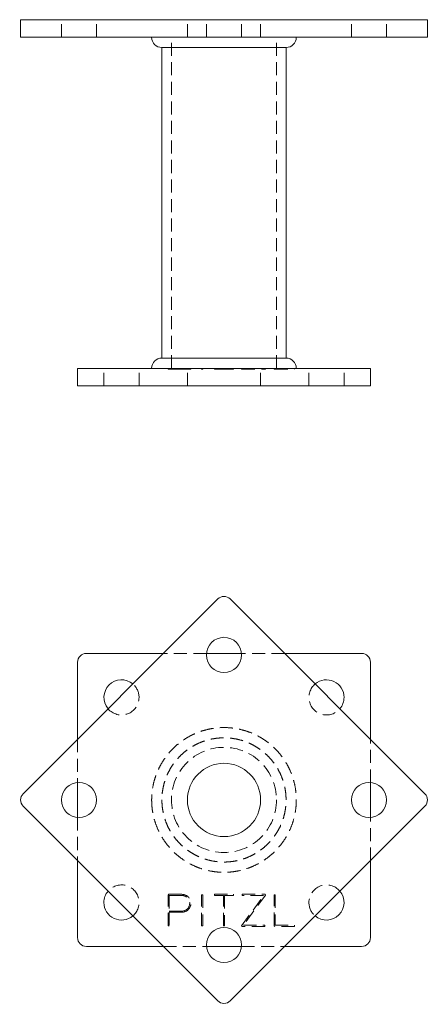
# Model space of a CAD drawing. Units: millimetres. Extents: x -14618 to -14478, y -285 to 51.
import ezdxf

# ---------------------------------------------------------------- set-up
doc = ezdxf.new("R2010")
doc.units = ezdxf.units.MM
doc.header["$LTSCALE"] = 0.7
doc.linetypes.add('VERDECKT', pattern=[9.525, 6.35, -3.175])
doc.layers.add('Pitzl', color=250, linetype='Continuous', lineweight=18)

# ---------------------------------------------------------------- blocks, each defined once
blk = doc.blocks.new('A$C355d323c')
at = {"color": 0, "linetype": 'Continuous', "lineweight": 0, "extrusion": (0, 1, -2.22045e-16)}
for p, q in [((-7202.11, -28.39), (-7202.99, -28.39)), ((-7202.99, -34.39), (-7202.99, -28.39)), ((-7202.11, -28.39), (-7135.65, -28.39)), ((-7131.4, -28.39), (-7135.65, -28.39)), ((-7131.4, -28.39), (-7064.94, -28.39)), ((-7064.06, -28.39), (-7064.94, -28.39)), ((-7064.06, -34.39), (-7064.06, -28.39)), ((-7202.11, -34.39), (-7202.99, -34.39)), ((-7202.11, -34.39), (-7135.65, -34.39)), ((-7131.4, -34.39), (-7135.65, -34.39)), ((-7131.4, -34.39), (-7064.94, -34.39)), ((-7064.06, -34.39), (-7064.94, -34.39)), ((-7154.73, -143.89), (-7154.73, -37.89)), ((-7112.33, -143.89), (-7112.33, -37.89)), ((-7180.53, -147.39), (-7183.53, -147.39)), ((-7183.53, -153.39), (-7183.53, -147.39)), ((-7180.53, -147.39), (-7086.53, -147.39)), ((-7083.53, -147.39), (-7086.53, -147.39)), ((-7083.53, -153.39), (-7083.53, -147.39)), ((-7180.53, -153.39), (-7183.53, -153.39)), ((-7180.53, -153.39), (-7086.53, -153.39)), ((-7083.53, -153.39), (-7086.53, -153.39))]:
    blk.add_line(p, q, dxfattribs=at)
at = {"color": 0, "linetype": 'VERDECKT', "lineweight": 0, "extrusion": (0, 1, -2.22045e-16)}
for p, q in [((-7189.02, -34.39), (-7189.02, -28.39)), ((-7177.02, -34.39), (-7177.02, -28.39)), ((-7146.03, -34.39), (-7146.03, -28.39)), ((-7139.53, -34.39), (-7139.53, -28.39)), ((-7127.53, -34.39), (-7127.53, -28.39)), ((-7121.03, -34.39), (-7121.03, -28.39)), ((-7090.03, -34.39), (-7090.03, -28.39)), ((-7078.03, -34.39), (-7078.03, -28.39)), ((-7151.48, -147.39), (-7151.48, -34.39)), ((-7115.58, -147.39), (-7115.58, -34.39)), ((-7174.53, -153.39), (-7174.53, -147.39)), ((-7162.53, -153.39), (-7162.53, -147.39)), ((-7152.61, -147.69), (-7152.61, -147.39)), ((-7152.61, -147.69), (-7152.21, -147.69)), ((-7152.33, -147.69), (-7152.33, -147.39)), ((-7152.21, -147.69), (-7152.21, -147.39)), ((-7152.21, -147.69), (-7147.91, -147.69)), ((-7144.84, -147.69), (-7147.91, -147.69)), ((-7146.03, -153.39), (-7146.03, -147.39)), ((-7145.24, -147.69), (-7145.24, -147.39)), ((-7144.84, -147.69), (-7144.84, -147.39)), ((-7141.18, -147.69), (-7141.18, -147.39)), ((-7141.18, -147.69), (-7140.78, -147.69)), ((-7140.78, -147.69), (-7140.78, -147.39)), ((-7136.73, -147.69), (-7136.73, -147.39)), ((-7136.73, -147.69), (-7133.73, -147.69)), ((-7133.73, -147.69), (-7133.73, -147.39)), ((-7133.73, -147.69), (-7133.33, -147.69)), ((-7133.33, -147.69), (-7133.33, -147.39)), ((-7133.33, -147.69), (-7130.33, -147.69)), ((-7130.33, -147.69), (-7130.33, -147.39)), ((-7127.51, -147.69), (-7127.51, -147.39)), ((-7127.51, -147.69), (-7127.4, -147.69)), ((-7127.4, -147.69), (-7127.4, -147.39)), ((-7127.4, -147.69), (-7119.62, -147.69)), ((-7127.29, -147.69), (-7127.29, -147.39)), ((-7126.9, -147.69), (-7126.9, -147.39)), ((-7121.03, -153.39), (-7121.03, -147.39)), ((-7120.01, -147.69), (-7120.01, -147.39)), ((-7119.62, -147.69), (-7119.62, -147.39)), ((-7119.62, -147.69), (-7119.39, -147.69)), ((-7119.51, -147.69), (-7119.51, -147.39)), ((-7119.39, -147.69), (-7119.39, -147.39)), ((-7116.45, -147.69), (-7116.45, -147.39)), ((-7116.45, -147.69), (-7116.17, -147.69)), ((-7116.17, -147.69), (-7116.17, -147.39)), ((-7116.17, -147.69), (-7109.47, -147.69)), ((-7116.05, -147.69), (-7116.05, -147.39)), ((-7109.47, -147.69), (-7109.47, -147.39)), ((-7104.53, -153.39), (-7104.53, -147.39)), ((-7092.53, -153.39), (-7092.53, -147.39))]:
    blk.add_line(p, q, dxfattribs=at)
at = {"color": 0, "linetype": 'Continuous', "lineweight": 0}
for centre, start, end in [((-7154.73, -34.39), 180, 270), ((-7112.33, -147.39), 360, 90)]:
    blk.add_arc(centre, 3.5, start, end, dxfattribs=at)
at = {"color": 0, "linetype": 'Continuous', "lineweight": 0, "extrusion": (0, -2.22045e-16, -1)}
for centre, start, end in [((7112.33, -34.39), 180, 270), ((7154.73, -147.39), 360, 90)]:
    blk.add_arc(centre, 3.5, start, end, dxfattribs=at)
at = {"color": 0, "linetype": 'Continuous', "lineweight": 0}
for points, knots in [([(-7112.33, -37.89), (-7112.33, -37.89), (-7133.53, -37.89), (-7154.73, -37.89), (-7154.73, -37.89)], [0, 0, 0, 1.570796, 1.570796, 3.141593, 3.141593, 3.141593]), ([(-7154.73, -143.89), (-7154.73, -143.89), (-7133.53, -143.89), (-7112.33, -143.89), (-7112.33, -143.89)], [-3.141593, -3.141593, -3.141593, -1.570796, -1.570796, 0, 0, 0])]:
    blk.add_rational_spline(points, [1, 0.707106781187, 1, 0.707106781187, 1], degree=2, knots=knots, dxfattribs=at)
blk = doc.blocks.new('A$C6538b713')
at = {"color": 0, "linetype": 'Continuous', "lineweight": 0}
for p, q in [((-7135.65, 169.95), (-7202.11, 103.48)), ((-7064.94, 103.48), (-7131.4, 169.95)), ((-7154.24, 151.36), (-7180.53, 151.36)), ((-7127.55, 151.36), (-7139.5, 151.36)), ((-7086.53, 151.36), (-7112.81, 151.36)), ((-7183.53, 148.36), (-7183.53, 122.07)), ((-7083.53, 122.07), (-7083.53, 148.36)), ((-7183.53, 107.34), (-7183.53, 95.38)), ((-7083.53, 95.38), (-7083.53, 107.34)), ((-7202.11, 99.24), (-7135.65, 32.77)), ((-7131.4, 32.77), (-7064.94, 99.24)), ((-7183.53, 80.65), (-7183.53, 54.36)), ((-7083.53, 54.36), (-7083.53, 80.65)), ((-7180.53, 51.36), (-7154.24, 51.36)), ((-7139.5, 51.36), (-7127.55, 51.36)), ((-7112.81, 51.36), (-7086.53, 51.36))]:
    blk.add_line(p, q, dxfattribs=at)
at = {"color": 0, "linetype": 'VERDECKT', "lineweight": 0}
for p, q in [((-7139.5, 151.36), (-7154.24, 151.36)), ((-7112.81, 151.36), (-7127.55, 151.36)), ((-7183.53, 122.07), (-7183.53, 107.34)), ((-7083.53, 107.34), (-7083.53, 122.07)), ((-7183.53, 95.38), (-7183.53, 80.65)), ((-7083.53, 80.65), (-7083.53, 95.38)), ((-7152.61, 68.85), (-7152.33, 69.14)), ((-7152.61, 58.36), (-7152.61, 68.85)), ((-7152.33, 69.14), (-7147.9, 69.14)), ((-7147.9, 68.74), (-7152.21, 68.74)), ((-7152.21, 68.74), (-7152.21, 63.42)), ((-7141.18, 58.36), (-7141.18, 68.94)), ((-7141.18, 68.94), (-7140.78, 68.94)), ((-7140.78, 68.94), (-7140.78, 58.36)), ((-7136.73, 68.74), (-7136.73, 69.14)), ((-7136.73, 69.14), (-7130.33, 69.14)), ((-7133.73, 68.74), (-7136.73, 68.74)), ((-7133.73, 58.36), (-7133.73, 68.74)), ((-7130.33, 68.74), (-7133.33, 68.74)), ((-7133.33, 68.74), (-7133.33, 58.36)), ((-7130.33, 69.14), (-7130.33, 68.74)), ((-7127.51, 58.39), (-7120.01, 68.74)), ((-7127.29, 68.74), (-7127.29, 69.14)), ((-7127.29, 69.14), (-7119.51, 69.14)), ((-7120.01, 68.74), (-7127.29, 68.74)), ((-7119.39, 68.91), (-7126.9, 58.56)), ((-7119.51, 69.14), (-7119.39, 68.91)), ((-7116.45, 58.44), (-7116.45, 68.94)), ((-7116.45, 68.94), (-7116.05, 68.94)), ((-7116.05, 68.94), (-7116.05, 58.56)), ((-7152.21, 63.42), (-7147.9, 63.42)), ((-7152.21, 63.02), (-7152.21, 58.36)), ((-7147.91, 63.02), (-7152.21, 63.02)), ((-7152.21, 58.36), (-7152.61, 58.36)), ((-7140.78, 58.36), (-7141.18, 58.36)), ((-7133.33, 58.36), (-7133.73, 58.36)), ((-7127.4, 58.16), (-7127.51, 58.39)), ((-7119.62, 58.16), (-7127.4, 58.16)), ((-7126.9, 58.56), (-7119.62, 58.56)), ((-7119.62, 58.56), (-7119.62, 58.16)), ((-7116.17, 58.16), (-7116.45, 58.44)), ((-7109.47, 58.16), (-7116.17, 58.16)), ((-7116.05, 58.56), (-7109.47, 58.56)), ((-7109.47, 58.56), (-7109.47, 58.16)), ((-7154.24, 51.36), (-7139.5, 51.36)), ((-7127.55, 51.36), (-7112.81, 51.36))]:
    blk.add_line(p, q, dxfattribs=at)
at = {"color": 0, "linetype": 'Continuous', "lineweight": 0}
for centre, radius in [((-7133.53, 150.86), 6), ((-7133.53, 101.36), 12.5), ((-7183.02, 101.36), 6), ((-7084.03, 101.36), 6), ((-7133.53, 51.86), 6)]:
    blk.add_circle(centre, radius, dxfattribs=at)
at = {"color": 0, "linetype": 'VERDECKT', "lineweight": 0}
blk.add_circle((-7133.53, 101.36), 17.95, dxfattribs=at)
at = {"color": 0, "linetype": 'Continuous', "lineweight": 0}
for centre, radius, start, end in [((-7133.53, 167.83), 3, 45, 135), ((-7180.53, 148.36), 3, 90, 180), ((-7086.53, 148.36), 3, 0, 90), ((-7168.53, 136.36), 6, 49.8044, 220.1956), ((-7098.53, 136.36), 6, 360, 130.1956), ((-7098.53, 136.36), 6, 319.8044, 360), ((-7199.99, 101.36), 3, 135, 225), ((-7067.06, 101.36), 3, 315, 45), ((-7168.53, 66.36), 6, 139.8044, 180), ((-7098.53, 66.36), 6, 229.8044, 40.1956), ((-7168.53, 66.36), 6, 180, 310.1956), ((-7180.53, 54.36), 3, 180, 270), ((-7086.53, 54.36), 3, 270, 360), ((-7133.53, 34.89), 3, 225, 315)]:
    blk.add_arc(centre, radius, start, end, dxfattribs=at)
at = {"color": 0, "linetype": 'VERDECKT', "lineweight": 0}
for centre, radius, start, end in [((-7168.53, 136.36), 6, 0, 49.8044), ((-7098.53, 136.36), 6, 130.1956, 319.8044), ((-7168.53, 136.36), 6, 220.1956, 360), ((-7168.53, 66.36), 6, 310.1956, 139.8044), ((-7098.53, 66.36), 6, 40.1956, 180), ((-7147.9, 66.08), 3.06, 269.9519, 90), ((-7147.9, 66.08), 2.66, 269.9519, 90), ((-7098.53, 66.36), 6, 180, 229.8044)]:
    blk.add_arc(centre, radius, start, end, dxfattribs=at)
for points in [[(-7158.23, 101.36), (-7158.23, 126.06), (-7133.53, 126.06), (-7108.83, 126.06), (-7108.83, 101.36), (-7108.83, 76.66), (-7133.53, 76.66), (-7158.23, 76.66), (-7158.23, 101.36)], [(-7154.73, 101.36), (-7154.73, 122.56), (-7133.53, 122.56), (-7112.33, 122.56), (-7112.33, 101.36), (-7112.33, 80.16), (-7133.53, 80.16), (-7154.73, 80.16), (-7154.73, 101.36)]]:
    blk.add_rational_spline(points, [1, 0.707106781187, 1, 0.707106781187, 1, 0.707106781187, 1, 0.707106781187, 1], degree=2, knots=[-3.141593, -3.141593, -3.141593, -1.570796, -1.570796, 0, 0, 1.570796, 1.570796, 3.141593, 3.141593, 3.141593], dxfattribs=at)

msp = doc.modelspace()

# ---------------------------------------------------------------- block references
at = {"layer": 'Pitzl'}
for name, p in [('A$C355d323c', (-7414.35, 79.53, -193.55)), ('A$C6538b713', (-7414.35, -316.53, -193.55))]:
    msp.add_blockref(name, p, dxfattribs=at)

doc.saveas('drawing.dxf')
